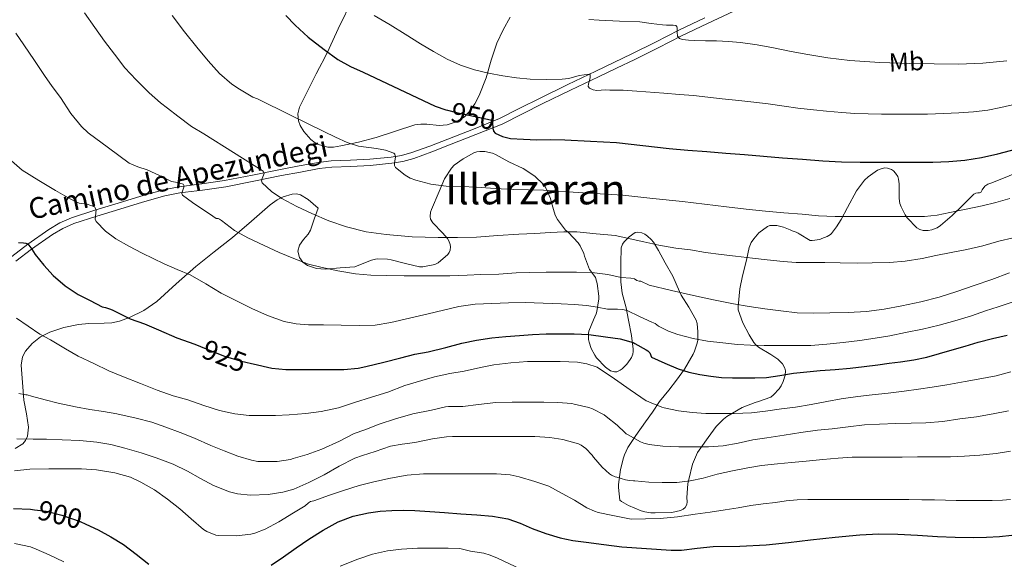
# Model space of a CAD drawing. Extents: x 580132 to 587001, y 738357 to 743068.
# Drawn here: x 580667 to 581045, y 738865 to 739072 of the extents above; entities that cross this region are included whole.
import ezdxf
from ezdxf.enums import TextEntityAlignment as Align

# ---------------------------------------------------------------- set-up
doc = ezdxf.new("R2010")
doc.units = 0
doc.header["$MEASUREMENT"] = 0
doc.linetypes.add('DGN Style 3', pattern=[108.25521, 77.32515, -30.93006])
doc.linetypes.add('DGN Style 5', pattern=[54.127605, 23.197545, -30.93006])
for name, color, linetype in [('Nivel 21', 7, 'Continuous'), ('Nivel 22', 7, 'Continuous'), ('Nivel 35', 7, 'Continuous'), ('Nivel 37', 7, 'Continuous'), ('Nivel 4', 7, 'Continuous'), ('Nivel 41', 7, 'Continuous'), ('Nivel 44', 7, 'Continuous'), ('Nivel 45', 7, 'Continuous'), ('Nivel 5', 7, 'Continuous'), ('Nivel 57', 7, 'Continuous')]:
    doc.layers.add(name, color=color, linetype=linetype)
doc.styles.add('Style-ariali', font='ariali.shx', dxfattribs={"bigfont": 'arialibig.shx'})
doc.styles.add('Style-arialn', font='arialn.shx', dxfattribs={"bigfont": 'arialnbig.shx'})
doc.styles.add('Style-times', font='times.shx', dxfattribs={"bigfont": 'timesbig.shx'})

msp = doc.modelspace()

# ---------------------------------------------------------------- linework, layer by layer
at = {"layer": 'Nivel 21', "color": 7, "linetype": 'Continuous', "lineweight": 0}
for points in [[(580801.866, 739016.113, 944.324), (580810.118, 739016.946, 944.943), (580814.34, 739017.65, 945.248), (580818.517, 739018.776, 945.684), (580825.483, 739021.316, 946.676), (580832.222, 739023.968, 947.668), (580852.399, 739032.014, 950.5), (580860.298, 739035.906, 951.801), (580868.056, 739039.826, 952.948), (580878.695, 739044.989, 954.092), (580889.34, 739050.153, 955.236), (580896.3, 739053.481, 955.996), (580903.277, 739056.817, 956.756), (580912.315, 739061.317, 958.188), (580921.268, 739065.844, 959.844), (580931.26, 739070.62, 961.423), (580941.311, 739075.37, 962.868)], [(580665.909, 738979.324, 923.969), (580671.947, 738983.915, 925.028), (580679.887, 738989.567, 927.163), (580683.867, 738991.92, 928.231), (580688.128, 738993.762, 929.044), (580696.905, 738996.609, 930.199), (580705.838, 738999.331, 931.348), (580714.483, 739001.982, 932.471), (580723.091, 739004.411, 933.62), (580728.744, 739005.54, 934.517), (580737.499, 739006.63, 936.139), (580746.394, 739007.916, 937.764), (580757.125, 739010.064, 939.535), (580767.808, 739012.199, 941.124), (580775.06, 739013.592, 941.41), (580782.293, 739014.9, 941.588), (580787.057, 739015.461, 942.214), (580794.385, 739015.732, 943.346), (580801.866, 739016.113, 944.324)]]:
    msp.add_polyline3d(points, dxfattribs=at)
at = {"layer": 'Nivel 21', "color": 7, "linetype": 'DGN Style 3', "lineweight": 0}
for points in [[(580801.685, 739018.492, 944.324), (580809.802, 739019.312, 944.943), (580813.832, 739019.984, 945.248), (580817.797, 739021.052, 945.684), (580824.637, 739023.547, 946.676), (580841.421, 739030.037, 949.083), (580851.413, 739034.188, 950.5), (580859.233, 739038.04, 951.801), (580866.997, 739041.964, 952.948), (580877.654, 739047.135, 954.092), (580888.311, 739052.305, 955.236), (580895.271, 739055.633, 955.996), (580902.231, 739058.961, 956.756), (580911.245, 739063.449, 958.188), (580920.215, 739067.985, 959.844), (580930.236, 739072.775, 961.423)], [(580664.401, 738981.174, 923.969), (580670.533, 738985.836, 925.028), (580678.586, 738991.569, 927.163), (580682.783, 738994.05, 928.231), (580687.285, 738995.996, 929.044), (580696.189, 738998.885, 930.199), (580705.141, 739001.612, 931.348), (580713.809, 739004.27, 932.471), (580722.533, 739006.732, 933.62), (580728.363, 739007.896, 934.517), (580737.181, 739008.994, 936.139), (580745.989, 739010.268, 937.764), (580756.657, 739012.403, 939.535), (580767.349, 739014.54, 941.124), (580774.623, 739015.937, 941.41), (580781.941, 739017.26, 941.588), (580786.873, 739017.841, 942.214), (580794.28, 739018.115, 943.346), (580801.685, 739018.492, 944.324)]]:
    msp.add_polyline3d(points, dxfattribs=at)
at = {"layer": 'Nivel 22', "color": 30, "linetype": 'DGN Style 5', "lineweight": 30, "flags": 128}
for points, elevation in [([(580831.5, 739037.322), (580834.963, 739036.421), (580841.47, 739035.014), (580847.971, 739033.557), (580848.74, 739032.669), (580848.918, 739030.348), (580849.066, 739029.535)], 950), ([(580736.768, 738946.56), (580740.419, 738945.093), (580745.955, 738942.949), (580751.987, 738941.093), (580756.333, 738940.073)], 925), ([(580672.991, 738883.939), (580677.582, 738883.377), (580683.539, 738881.925), (580690.612, 738879.39), (580692.798, 738878.374)], 900)]:
    msp.add_lwpolyline(points, dxfattribs=dict(at, elevation=elevation))
at = {"layer": 'Nivel 35', "color": 92, "linetype": 'DGN Style 3', "lineweight": 0}
for points in [[(580855.573, 739072.988, 960.852), (580852.788, 739068.124, 959.558), (580850.389, 739063.068, 958.388), (580848.276, 739056.47, 957.659), (580846.325, 739049.756, 956.98), (580843.623, 739043.017, 956.151), (580841.896, 739039.788, 955.688), (580839.733, 739036.636, 955.124), (580837.966, 739034.787, 954.692), (580834.861, 739032.815, 954.016), (580831.381, 739031.644, 953.332), (580828.271, 739031.404, 952.708), (580823.558, 739031.893, 951.736), (580821.224, 739031.984, 951.308), (580818.933, 739031.644, 950.964), (580811.531, 739029.277, 950.205), (580804.085, 739026.876, 949.588), (580797.34, 739025.089, 948.993), (580790.581, 739023.58, 948.404), (580787.719, 739023.162, 948.179), (580785.56, 739023.168, 948.049), (580782.317, 739023.971, 947.947), (580780.702, 739024.836, 947.947), (580779.093, 739026.076, 947.988), (580776.339, 739029.076, 948.287), (580774.928, 739031.424, 948.674), (580774.279, 739033.206, 949.006), (580774.024, 739035.86, 949.504), (580774.709, 739038.428, 949.908), (580777.918, 739044.903, 950.382), (580781.141, 739051.292, 950.964), (580782.384, 739053.76, 951.722), (580784.249, 739057.347, 953.511), (580786.101, 739061.02, 954.932), (580789.52, 739068.555, 956.135), (580796.732, 739083.459, 959.17)], [(580705.621, 738956.348, 927.236), (580709.488, 738957.713, 927.777), (580714.957, 738960.428, 928.695), (580719.925, 738963.932, 929.7), (580727.433, 738970.687, 931.407), (580734.933, 738977.34, 933.252), (580741.97, 738982.931, 935.226), (580749.013, 738988.508, 937.252), (580756.26, 738994.734, 939.183), (580763.509, 739001.052, 941.028), (580766.148, 739002.916, 941.594), (580768.398, 739004.087, 941.981), (580771.876, 739005.11, 942.452), (580773.534, 739005.153, 942.617), (580775.061, 739004.796, 942.724), (580778.077, 739003.087, 942.526), (580781.801, 738999.693, 941.589), (580780.351, 738995.501, 940.508), (580778.901, 738991.308, 939.428), (580778.057, 738989.768, 939.105), (580776.236, 738987.693, 938.886), (580774.645, 738985.548, 938.756), (580774.116, 738983.168, 938.613), (580774.693, 738980.716, 938.532), (580775.975, 738978.925, 938.609), (580777.781, 738977.66, 938.676), (580781.171, 738976.561, 938.569), (580784.597, 738976.348, 938.468), (580790.286, 738976.791, 938.364), (580795.975, 738977.233, 938.26), (580796.855, 738977.553, 938.26), (580802.311, 738979.745, 938.26), (580803.911, 738980.161, 938.26), (580804.615, 738980.241, 938.26), (580808.423, 738980.113, 938.26), (580809.831, 738979.873, 938.26), (580815.303, 738978.529, 938.26), (580820.695, 738977.249, 938.26), (580822.055, 738977.249, 938.26), (580826.599, 738978.049, 938.372), (580827.831, 738978.753, 938.58), (580831.655, 738981.905, 939.604), (580832.167, 738982.689, 939.796), (580832.487, 738983.537, 940.004), (580832.615, 738984.881, 940.292), (580832.503, 738985.793, 940.484), (580831.991, 738987.185, 940.772), (580831.415, 738988.097, 940.964), (580829.559, 738990.273, 941.348), (580825.783, 738994.081, 942.18), (580824.967, 738995.521, 942.484), (580824.791, 738996.561, 942.692), (580824.983, 738998.145, 942.996), (580825.335, 738999.249, 943.204), (580828.295, 739006.145, 944.116), (580830.327, 739010.929, 945.076), (580832.983, 739015.121, 945.94), (580834.007, 739016.161, 946.196), (580837.447, 739018.657, 946.916), (580841.543, 739020.913, 947.412), (580842.695, 739021.297, 947.476), (580843.895, 739021.473, 947.476), (580845.815, 739021.457, 947.46), (580848.791, 739020.849, 947.444), (580849.879, 739020.305, 947.428), (580855.031, 739017.537, 947.252), (580860.503, 739014.977, 947.028), (580864.999, 739012.033, 946.788), (580868.343, 739008.849, 946.324), (580869.047, 739007.793, 946.148), (580871.015, 739003.361, 945.46), (580871.239, 739002.257, 945.284), (580872.791, 738997.073, 944.564), (580873.719, 738995.409, 944.34), (580876.743, 738991.329, 943.428), (580877.847, 738990.401, 943.06), (580881.607, 738986.449, 941.684), (580882.375, 738985.297, 941.524), (580883.783, 738982.257, 940.788), (580884.071, 738981.345, 940.516), (580885.959, 738976.129, 938.484), (580886.487, 738975.585, 938.276), (580888.199, 738973.089, 937.108), (580888.663, 738971.729, 936.388), (580888.855, 738970.753, 935.908), (580889.495, 738965.905, 933.076), (580889.495, 738964.865, 932.564), (580888.775, 738960.001, 929.476), (580888.487, 738959.105, 928.932), (580887.415, 738956.833, 927.556), (580885.639, 738952.513, 924.756), (580885.543, 738951.601, 924.228), (580885.607, 738949.297, 922.948), (580885.767, 738948.337, 922.436), (580886.599, 738945.889, 921.172), (580887.959, 738943.281, 920.308), (580888.663, 738942.289, 920.148), (580892.135, 738938.625, 920.324), (580894.039, 738937.249, 920.484), (580895.495, 738936.865, 920.692), (580896.423, 738936.945, 920.948)], [(580947.223, 738984.561, 944.18), (580948.007, 738986.561, 944.836), (580948.951, 738988.001, 945.268), (580950.951, 738990.225, 945.668), (580954.199, 738992.721, 945.652), (580955.175, 738993.041, 945.636), (580956.695, 738993.121, 945.572), (580957.783, 738993.041, 945.524), (580960.423, 738992.449, 945.284), (580962.983, 738991.457, 945.076), (580963.687, 738991.073, 945.06), (580965.239, 738990.561, 945.06), (580965.959, 738990.177, 945.06), (580966.375, 738989.841, 945.06), (580970.599, 738987.345, 945.012), (580971.351, 738987.297, 945.012), (580974.343, 738987.633, 945.012), (580975.031, 738988.017, 945.012), (580977.095, 738988.833, 945.012), (580978.359, 738989.633, 945.076), (580978.759, 738990.017, 945.172), (580980.711, 738992.497, 945.7), (580982.439, 738995.393, 946.148), (580984.887, 738999.953, 946.772), (580988.423, 739006.305, 947.588), (580991.415, 739010.433, 948.404), (580992.807, 739011.793, 948.788), (580996.439, 739014.273, 949.668), (580998.167, 739014.961, 949.892), (580999.271, 739015.153, 949.972), (581000.295, 739015.105, 949.972), (581001.751, 739014.593, 949.908), (581002.615, 739013.985, 949.86), (581003.367, 739013.185, 949.78), (581004.199, 739011.825, 949.62), (581004.519, 739010.801, 949.492), (581004.679, 739009.057, 949.284), (581004.711, 739003.393, 948.676), (581005.031, 739001.457, 948.452), (581005.479, 739000.161, 948.308), (581007.047, 738997.089, 947.924), (581007.799, 738996.001, 947.78), (581011.543, 738992.129, 947.236), (581012.679, 738991.521, 947.14), (581013.879, 738991.169, 947.076), (581015.863, 738991.137, 947.06), (581017.239, 738991.393, 947.06), (581019.287, 738992.209, 947.06), (581020.599, 738993.057, 947.06), (581025.111, 738996.833, 947.06), (581029.207, 739000.801, 947.06), (581033.319, 739005.089, 947.06), (581034.151, 739005.521, 947.06), (581034.951, 739005.633, 947.06), (581035.543, 739005.633, 947.06), (581036.071, 739005.729, 947.06), (581036.519, 739006.737, 947.06), (581037.607, 739008.161, 947.06), (581038.775, 739008.881, 947.06), (581039.863, 739009.329, 947.06), (581044.695, 739011.185, 947.06), (581051.335, 739013.921, 947.428)], [(580896.423, 738936.945, 920.948), (580897.687, 738937.505, 921.412), (580898.471, 738938.097, 921.732), (580900.215, 738939.809, 922.532), (580901.559, 738941.569, 923.252), (580902.007, 738942.369, 923.524), (580902.519, 738943.697, 924.164), (580902.663, 738944.641, 924.644), (580902.679, 738945.569, 925.108), (580902.039, 738950.897, 927.412), (580900.887, 738956.689, 929.876), (580900.039, 738961.473, 932.436), (580898.471, 738967.137, 934.98), (580897.991, 738971.441, 936.132), (580898.007, 738978.545, 937.3), (580898.103, 738984.545, 938.26), (580898.647, 738985.889, 938.548), (580899.255, 738986.737, 938.74), (580901.207, 738988.753, 938.852), (580903.415, 738990.337, 938.564), (580904.407, 738990.513, 938.388), (580906.055, 738990.225, 938.148), (580907.159, 738989.713, 938.02), (580908.183, 738989.009, 937.924), (580909.607, 738987.665, 937.78), (580910.471, 738986.609, 937.684), (580912.407, 738983.521, 937.348), (580915.031, 738978.705, 936.708), (580917.911, 738973.553, 936.084), (580920.519, 738967.665, 935.572), (580921.143, 738966.289, 935.492), (580924.039, 738961.665, 935.22), (580926.855, 738956.721, 934.292), (580927.223, 738955.425, 933.988), (580927.559, 738952.241, 933.236), (580927.463, 738949.089, 932.5), (580927.271, 738947.841, 932.196), (580926.279, 738944.865, 931.428), (580925.671, 738943.617, 931.06), (580922.391, 738937.905, 929.108), (580919.351, 738933.665, 927.636), (580916.327, 738929.857, 926.068), (580912.823, 738925.505, 924.324), (580910.103, 738921.441, 922.724), (580907.383, 738917.665, 920.868), (580903.671, 738912.513, 918.34), (580900.599, 738907.873, 916.196), (580899.335, 738905.057, 914.948), (580898.999, 738903.873, 914.452), (580897.831, 738899.409, 912.292), (580897.031, 738893.665, 910.484), (580897.015, 738892.433, 910.1), (580897.527, 738887.585, 908.388), (580898.199, 738887.073, 908.388), (580900.887, 738885.569, 908.372), (580905.767, 738883.505, 908.388), (580907.159, 738883.121, 908.388), (580909.463, 738882.785, 908.388), (580911.175, 738882.769, 908.388), (580917.591, 738882.897, 908.42), (580920.839, 738883.617, 908.692), (580921.847, 738884.145, 908.916), (580922.631, 738884.801, 909.268), (580923.287, 738886.017, 909.828), (580923.383, 738886.993, 910.148), (580923.335, 738888.609, 910.58), (580923.703, 738893.905, 911.796), (580924.071, 738895.521, 912.148), (580925.511, 738901.425, 914.036), (580927.415, 738905.953, 915.572), (580928.599, 738907.681, 916.212), (580931.511, 738911.681, 917.348), (580934.567, 738915.889, 918.804), (580937.351, 738918.721, 919.892), (580938.631, 738919.697, 920.324), (580944.471, 738923.137, 921.828), (580949.495, 738925.153, 923.188), (580950.823, 738925.489, 923.604), (580955.543, 738927.217, 925.156), (580956.567, 738928.017, 925.476), (580958.727, 738930.385, 926.548), (580959.447, 738931.457, 926.996), (580960.295, 738933.201, 927.652), (580961.063, 738935.553, 928.516), (580961.111, 738937.217, 929.172), (580960.855, 738938.321, 929.588), (580959.959, 738939.905, 930.164), (580959.111, 738940.865, 930.452), (580958.135, 738941.729, 930.804), (580955.463, 738943.553, 931.876), (580950.743, 738946.369, 933.62), (580949.783, 738947.233, 934.004), (580948.999, 738948.177, 934.324), (580947.191, 738951.041, 935.268), (580944.807, 738955.681, 936.772), (580942.999, 738960.737, 938.452), (580942.951, 738961.953, 938.82), (580943.559, 738968.769, 940.388), (580944.631, 738973.761, 941.54), (580946.231, 738979.777, 942.916), (580947.223, 738984.561, 944.18)], [(580665.644, 738907.418, 913.351), (580668.591, 738909.287, 913.894), (580669.649, 738910.576, 914.198), (580670.357, 738912.156, 914.532), (580670.764, 738915.587, 915.242), (580669.94, 738920.785, 916.369), (580668.981, 738925.98, 917.54), (580668.406, 738932.736, 919.147), (580667.989, 738939.484, 920.836), (580668.486, 738942.678, 921.865), (580669.574, 738944.869, 922.786), (580672.101, 738947.8, 924.176), (580675.381, 738950.268, 925.284), (580678.92, 738952.131, 925.99), (580684.344, 738953.93, 926.624), (580689.941, 738955.1, 926.98), (580693.859, 738955.49, 927.045), (580699.803, 738955.541, 926.943), (580702.742, 738955.752, 926.995), (580705.621, 738956.348, 927.236)]]:
    msp.add_polyline3d(points, dxfattribs=at)
at = {"layer": 'Nivel 4', "color": 30, "linetype": 'Continuous', "lineweight": 30, "flags": 128}
for points, elevation in [([(580769.459, 739073.621), (580773.091, 739069.989), (580778.051, 739065.397), (580784.179, 739060.597), (580789.395, 739056.805), (580794.307, 739054.085), (580799.059, 739051.973)], 950), ([(580799.059, 739051.973), (580812.915, 739045.437), (580826.771, 739038.901), (580830.809, 739037.502), (580831.5, 739037.322)], 950), ([(580849.066, 739029.535), (580849.118, 739029.248), (580849.731, 739028.501), (580852.591, 739027.177), (580855.603, 739026.501), (580860.665, 739026.155), (580865.731, 739025.973), (580871.085, 739026.032), (580876.435, 739025.973), (580886.377, 739025.453), (580896.318, 739024.933), (580906.398, 739023.749), (580916.478, 739022.565), (580923.704, 739021.95), (580930.942, 739021.461), (580938.198, 739020.859), (580945.454, 739020.261), (580952.718, 739019.676), (580959.982, 739019.093), (580967.693, 739018.483), (580975.406, 739017.893), (580982.594, 739017.508), (580989.79, 739017.381), (580997.038, 739017.368), (581004.286, 739017.365), (581010.966, 739017.368), (581017.646, 739017.381), (581023.811, 739017.619), (581029.966, 739018.197), (581036.297, 739019.167), (581042.558, 739020.549), (581062.491, 739025.859)], 950), ([(580666.947, 738986.501), (580668.775, 738986.382), (580669.683, 738986.332), (580670.467, 738985.957), (580671.963, 738984.002), (580673.283, 738981.957), (580676.644, 738977.83), (580680.243, 738973.861), (580684.796, 738969.877), (580689.843, 738966.629), (580694.435, 738964.213), (580699.027, 738961.797), (580700.259, 738961.589), (580702.147, 738960.981), (580703.075, 738960.517), (580709.699, 738957.269), (580715.267, 738955.253), (580720.643, 738952.981), (580727.619, 738949.893), (580734.563, 738947.445), (580736.768, 738946.56)], 925), ([(580756.333, 738940.073), (580756.963, 738939.925), (580764.035, 738938.357), (580769.507, 738937.781), (580775.747, 738937.733), (580781.235, 738937.733), (580786.515, 738937.733), (580791.747, 738937.749), (580797.251, 738938.277), (580800.195, 738938.949), (580806.995, 738940.629), (580813.539, 738942.277), (580818.915, 738943.621), (580824.099, 738944.629), (580830.835, 738946.213), (580836.963, 738947.909), (580842.643, 738949.061), (580848.483, 738949.941), (580853.811, 738950.389), (580859.123, 738950.789), (580864.131, 738951.205), (580869.379, 738951.445), (580874.403, 738951.477), (580880.083, 738951.461), (580885.715, 738951.189), (580892.115, 738950.357), (580897.715, 738949.509), (580902.659, 738948.133), (580903.315, 738947.765), (580907.715, 738945.349), (580908.259, 738944.949), (580908.643, 738944.565), (580909.075, 738944.229), (580909.758, 738942.501), (580914.854, 738940.261), (580919.95, 738938.021), (580924.057, 738936.74), (580928.318, 738935.925), (580932.464, 738935.185), (580936.638, 738934.725), (580940.798, 738934.587), (580944.958, 738934.549), (580949.374, 738934.531), (580953.79, 738934.677), (580959.006, 738935.472), (580964.206, 738936.373), (580969.307, 738936.921), (580974.414, 738937.413), (580980.184, 738937.835), (580985.95, 738938.309), (580991.266, 738938.927), (580996.574, 738939.605), (581000.888, 738940.177), (581005.198, 738940.773), (581010.326, 738941.532), (581015.406, 738942.565), (581020.253, 738943.88), (581025.07, 738945.285), (581030.042, 738946.779), (581035.022, 738948.245), (581040.592, 738949.636), (581046.174, 738950.981)], 925), ([(580665.027, 738884.376), (580671.539, 738884.117), (580672.991, 738883.939)], 900), ([(580763.854, 738862.618), (580768.547, 738865.893), (580773.387, 738869.277), (580778.227, 738872.661), (580783.716, 738876.165), (580789.507, 738879.269), (580795.231, 738881.495), (580801.203, 738882.821), (580805.628, 738883.393), (580810.067, 738883.669), (580814.501, 738883.764), (580818.931, 738883.653), (580824.643, 738883.253), (580830.355, 738882.853), (580836.563, 738882.421), (580842.771, 738881.989), (580848.712, 738881.526), (580854.595, 738880.517), (580859.323, 738878.756), (580863.955, 738876.773), (580869.245, 738874.796), (580874.643, 738873.141), (580879.61, 738872.194), (580884.611, 738871.493), (580891.465, 738870.597), (580898.318, 738869.701), (580907.798, 738869.061), (580917.278, 738868.421), (580921.293, 738868.453), (580927.309, 738869.18), (580933.326, 738869.845), (580943.554, 738870.032), (580953.774, 738870.469), (580962.232, 738871.406), (580970.686, 738872.373), (580980.184, 738873.376), (580989.694, 738874.309), (580996.963, 738874.687), (581004.238, 738874.597), (581011.82, 738874.15), (581019.406, 738873.685), (581026.278, 738873.442), (581033.15, 738873.317), (581038.175, 738873.398), (581043.198, 738873.701), (581047.937, 738874.202)], 900), ([(580692.798, 738878.374), (580697.411, 738876.229), (580702.356, 738873.556), (580707.123, 738870.613), (580712.047, 738866.887), (580716.947, 738863.109)], 900)]:
    msp.add_lwpolyline(points, dxfattribs=dict(at, elevation=elevation))
at = {"layer": 'Nivel 5', "color": 30, "linetype": 'Continuous', "lineweight": 0, "flags": 128}
for points, elevation in [([(580692.259, 739074.677), (580696.211, 739068.997), (580699.923, 739063.829), (580703.795, 739058.837), (580707.699, 739053.637), (580712.051, 739048.917), (580717.043, 739044.021), (580721.331, 739040.085), (580724.099, 739038.149), (580728.035, 739035.061), (580733.299, 739031.093), (580737.971, 739028.277), (580749.371, 739021.093), (580760.771, 739013.909), (580761.092, 739013.027), (580760.355, 739011.123), (580760.104, 739010.19), (580760.339, 739009.445), (580763.9, 739006.132), (580767.939, 739003.397), (580773.613, 739000.371), (580779.395, 738997.605), (580785.976, 738994.841), (580792.723, 738992.485), (580800.248, 738990.634), (580807.891, 738989.541), (580817.871, 738988.769), (580827.859, 738988.437), (580835.245, 738988.415), (580842.627, 738988.629), (580850.739, 738989.165), (580858.851, 738989.701), (580864.93, 738990.039), (580871.011, 738990.357), (580876.079, 738990.673), (580881.139, 738990.613), (580888.505, 738989.893), (580895.87, 738989.173), (580896.446, 738989.045), (580901.566, 738987.909), (580906.75, 738986.725), (580912.51, 738985.541), (580919.054, 738984.421), (580924.734, 738983.733), (580930.382, 738982.741), (580936.478, 738981.925), (580941.934, 738981.349), (580948.462, 738980.517), (580954.078, 738979.861), (580960.206, 738979.269), (580965.262, 738978.885), (580970.478, 738978.837), (580976.238, 738978.837), (580982.158, 738978.725), (580988.638, 738978.661), (580994.414, 738978.677), (581001.038, 738978.869), (581007.086, 738979.381), (581013.502, 738980.373), (581018.846, 738981.493), (581024.654, 738982.661), (581030.718, 738983.861), (581036.878, 738985.285), (581043.022, 738987.045), (581048.462, 738988.293)], 940), ([(580725.859, 739073.605), (580730.595, 739067.349), (580735.363, 739061.525), (580739.635, 739056.213)], 945), ([(580803.358, 739073.703), (580809.459, 739070.053), (580815.291, 739066.455), (580821.123, 739062.853), (580826.165, 739059.832), (580831.283, 739056.917), (580836.401, 739054.564), (580841.779, 739052.837), (580847.207, 739051.535), (580852.691, 739050.533), (580857.924, 739049.797), (580863.171, 739049.253), (580869.293, 739049.073), (580875.427, 739049.189), (580878.044, 739049.538), (580881.929, 739050.611), (580885.763, 739051.109), (580886.197, 739050.88), (580886.198, 739049.786), (580885.554, 739047.451), (580885.496, 739046.428), (580885.955, 739045.781), (580887.333, 739045.178), (580888.771, 739044.933), (580890.457, 739045.005), (580892.142, 739045.077), (580893.806, 739045.061), (580898.878, 739044.949), (580904.078, 739044.661), (580914.51, 739043.829), (580920.43, 739043.397), (580925.79, 739042.997), (580931.358, 739042.325), (580936.846, 739041.733), (580943.166, 739040.981), (580948.99, 739040.453), (580954.478, 739039.717), (580960.606, 739038.917), (580965.806, 739038.149), (580971.838, 739037.493), (580976.862, 739036.981), (580982.766, 739036.485), (580987.79, 739036.101), (580992.83, 739035.877), (580997.966, 739035.797), (581003.982, 739035.749), (581010.366, 739035.749), (581015.63, 739035.765), (581021.758, 739035.989), (581027.582, 739036.245), (581033.31, 739036.645), (581038.702, 739037.349), (581043.694, 739038.405), (581049.87, 739039.797)], 955), ([(580885.65, 739072.129), (580889.715, 739071.909), (580897.505, 739071.541), (580905.294, 739071.173), (580909.63, 739070.637), (580913.966, 739070.101), (580915.492, 739069.988), (580917.022, 739069.925), (580918.07, 739069.921), (580919.118, 739069.845), (580919.469, 739069.458), (580919.566, 739068.853), (580919.598, 739067.317), (580919.758, 739065.749)], 960), ([(580665.875, 739066.869), (580668.963, 739062.453), (580673.075, 739056.341), (580676.867, 739050.693), (580679.811, 739046.453), (580682.995, 739042.133), (580687.027, 739036.101), (580691.011, 739031.093), (580693.571, 739028.613), (580701.443, 739022.813), (580709.315, 739017.013), (580712.669, 739015.515), (580716.227, 739014.389), (580720.949, 739012.208), (580725.651, 739009.989), (580727.88, 739009.505), (580730.099, 739008.949), (580730.444, 739008.112), (580729.776, 739006.207), (580729.576, 739005.309), (580729.875, 739004.661), (580733.716, 739001.921), (580737.603, 738999.237), (580740.155, 738997.517), (580742.707, 738995.797), (580743.443, 738995.733), (580744.019, 738995.445), (580744.739, 738994.917), (580749.811, 738991.109), (580754.867, 738988.309), (580761.203, 738985.349), (580766.931, 738982.645), (580772.531, 738980.357), (580778.131, 738978.245), (580782.851, 738977.125)], 935), ([(580919.758, 739065.749), (580920.493, 739064.888), (580921.598, 739064.485), (580923.915, 739064.176), (580926.238, 739064.037), (580930.446, 739063.978), (580934.654, 739063.893), (580939.275, 739063.709), (580943.886, 739063.317), (580950.208, 739062.35), (580956.494, 739061.205), (580962.708, 739059.983), (580968.926, 739058.773), (580977.338, 739057.438), (580985.806, 739056.437), (580997.315, 739055.64), (581008.83, 739055.285), (581027.47, 739054.981), (581036.789, 739055.305), (581046.094, 739056.277)], 960), ([(580739.635, 739056.213), (580744.019, 739051.413), (580748.787, 739047.301), (580751.667, 739045.429), (580756.739, 739042.373), (580758.531, 739041.637), (580771.251, 739035.381), (580783.971, 739029.125), (580788.48, 739026.979), (580793.011, 739024.885), (580797.365, 739023.563), (580804.271, 739022.671), (580807.666, 739022.03), (580810.883, 739020.837), (580811.327, 739020.412), (580811.468, 739019.261), (580811.101, 739017.125), (580811.104, 739016.142), (580811.507, 739015.381), (580815.172, 739012.43), (580817.193, 739011.251), (580819.379, 739010.405), (580825.125, 739008.946), (580830.931, 739008.165), (580836.797, 739007.982), (580842.659, 739007.765), (580849.706, 739007.279), (580856.755, 739006.837), (580862.508, 739006.731), (580868.259, 739006.581), (580883.521, 739005.637), (580898.782, 739004.693), (580910.214, 739003.453), (580921.646, 739002.213), (580930.072, 739001.211), (580938.494, 739000.181), (580945.979, 738999.35), (580953.47, 738998.581), (580960.507, 738997.938), (580967.55, 738997.349), (580973.833, 738996.797), (580980.126, 738996.485), (580985.366, 738996.469), (580990.606, 738996.469), (580996.542, 738996.469), (581002.478, 738996.469), (581008.454, 738996.476), (581014.43, 738996.549), (581019.338, 738997.083), (581024.206, 738998.037), (581030.379, 738999.28), (581036.526, 739000.629), (581041.858, 739001.948), (581047.15, 739003.429)], 945), ([(581048.126, 738963.621), (581042.766, 738961.845), (581037.886, 738960.341), (581032.526, 738958.389), (581026.046, 738956.453), (581020.03, 738954.853), (581013.646, 738953.285), (581007.166, 738952.005), (581001.214, 738950.741), (580995.534, 738949.765), (580989.678, 738948.917), (580983.23, 738948.165), (580977.006, 738947.493), (580970.878, 738947.013), (580964.67, 738946.933), (580959.342, 738946.933), (580952.91, 738946.965), (580947.758, 738947.077), (580942.718, 738947.317), (580937.054, 738947.957), (580931.182, 738948.629), (580925.726, 738949.733), (580919.87, 738951.189), (580916.222, 738952.517), (580912.462, 738954.469), (580911.15, 738955.381), (580910.526, 738955.701), (580909.87, 738955.909), (580905.129, 738958.149), (580900.387, 738960.389), (580898.594, 738960.874), (580896.687, 738960.919), (580892.835, 738960.933), (580888.919, 738961.741), (580884.979, 738962.405), (580880.038, 738962.752), (580875.091, 738962.997), (580868.179, 738963.27), (580861.267, 738963.461), (580854.899, 738963.408), (580848.531, 738963.157), (580842.122, 738962.853), (580835.795, 738961.957), (580829.938, 738960.567), (580824.083, 738959.173), (580816.893, 738957.467), (580809.699, 738955.765), (580803.69, 738954.835), (580797.603, 738954.629), (580790.739, 738954.787), (580783.875, 738954.965), (580781.027, 738954.973), (580778.179, 738954.981), (580773.465, 738955.29), (580768.803, 738956.245), (580762.473, 738958.502), (580756.387, 738961.253), (580750.487, 738964.139), (580744.659, 738967.141), (580738.712, 738970.67), (580732.723, 738974.117), (580727.741, 738976.225), (580722.739, 738978.293), (580718.513, 738980.357), (580714.307, 738982.469), (580709.266, 738985.129), (580704.275, 738987.909), (580700.251, 738990.94), (580696.755, 738994.565), (580696.361, 738995.505), (580696.401, 738996.669), (580696.652, 738999.051), (580696.035, 739000.181), (580693.223, 739001.185), (580690.227, 739001.684), (580688.371, 739002.357), (580684.687, 739004.39), (580681.043, 739006.501), (580674.699, 739010.373), (580668.355, 739014.245), (580664.211, 739017.845)], 930), ([(580782.851, 738977.125), (580789.459, 738975.653), (580796.179, 738974.549), (580802.067, 738974.005), (580808.051, 738973.813), (580814.835, 738973.749), (580820.211, 738973.749), (580826.147, 738973.749), (580832.307, 738973.781), (580839.027, 738974.037), (580844.259, 738974.277), (580851.107, 738974.373), (580857.859, 738974.917), (580863.011, 738975.077), (580869.379, 738975.093), (580874.947, 738975.157), (580880.915, 738975.141), (580886.835, 738975.077), (580892.915, 738974.213), (580898.147, 738973.109), (580901.843, 738972.821), (580903.251, 738972.533), (580904.099, 738971.973), (580904.947, 738971.733), (580905.635, 738971.637), (580908.83, 738970.149), (580917.342, 738968.141), (580925.854, 738966.133), (580933.504, 738964.472), (580941.198, 738963.013), (580947.174, 738962.022), (580953.166, 738961.125), (580959.376, 738960.241), (580965.614, 738959.573), (580971.845, 738959.377), (580978.078, 738959.477), (580985.112, 738959.638), (580992.142, 738960.069), (580998.984, 738960.996), (581005.774, 738962.277), (581012.991, 738963.76), (581020.126, 738965.573), (581026.848, 738967.708), (581033.518, 738969.989), (581040.335, 738972.387), (581047.102, 738974.917)], 935), ([(580666.131, 738957.477), (580670.635, 738954.389), (580675.139, 738951.301), (580679.219, 738949.125), (580684.931, 738945.749), (580689.795, 738942.933), (580695.779, 738940.037), (580701.603, 738937.317), (580707.187, 738934.981), (580713.715, 738932.437), (580720.147, 738929.829), (580726.243, 738927.653), (580731.843, 738926.197), (580737.939, 738923.909), (580743.987, 738922.053), (580749.907, 738920.805), (580755.427, 738920.181), (580760.547, 738920.181), (580765.555, 738920.181), (580770.755, 738920.325), (580777.155, 738920.853), (580782.963, 738921.637), (580789.635, 738923.093), (580795.843, 738925.077), (580802.355, 738927.125), (580808.627, 738929.045), (580815.139, 738931.605), (580821.683, 738933.605), (580826.499, 738934.997), (580832.387, 738936.213), (580837.859, 738937.157), (580844.163, 738938.533), (580849.235, 738939.525), (580855.811, 738940.293), (580862.099, 738940.869), (580868.595, 738940.885), (580874.755, 738940.869), (580881.315, 738940.581), (580884.979, 738939.909), (580888.883, 738938.645), (580895.539, 738934.181), (580901.601, 738929.981), (580907.662, 738925.781), (580908.414, 738925.541), (580908.91, 738925.269), (580913.726, 738923.317), (580914.638, 738923.093), (580920.046, 738921.973), (580925.294, 738921.333), (580930.622, 738920.885), (580936.318, 738920.837), (580941.454, 738920.853), (580948.11, 738921.141), (580953.502, 738921.829), (580959.598, 738922.645), (580964.942, 738923.381), (580970.974, 738924.293), (580976.958, 738925.461), (580982.43, 738926.581), (580988.846, 738927.413), (580994.398, 738928.021), (581000.51, 738928.725), (581006.702, 738929.461), (581012.174, 738930.277), (581017.374, 738931.013), (581023.054, 738931.957), (581029.998, 738933.205), (581035.086, 738934.037), (581041.966, 738935.381), (581047.598, 738936.853)], 920), ([(580667.011, 738928.581), (580669.731, 738928.037), (580670.259, 738928.037), (580671.939, 738927.573), (580677.075, 738926.101), (580682.115, 738924.805), (580688.787, 738923.445), (580694.243, 738922.421), (580699.523, 738921.685), (580704.691, 738920.773), (580712.003, 738919.141), (580718.003, 738917.557), (580723.459, 738915.637), (580728.867, 738913.605), (580734.451, 738911.445), (580740.675, 738908.629), (580745.843, 738906.565), (580751.043, 738904.533), (580756.307, 738902.933), (580758.723, 738902.517), (580760.339, 738902.469), (580766.083, 738902.517), (580771.219, 738903.253), (580772.291, 738903.653), (580777.699, 738905.221), (580783.251, 738907.253), (580790.083, 738910.261), (580795.715, 738913.253), (580799.715, 738914.645), (580805.251, 738916.741), (580811.555, 738918.789), (580818.211, 738920.725), (580825.283, 738922.117), (580830.675, 738923.413), (580831.875, 738923.525), (580837.379, 738923.637), (580843.411, 738924.293), (580849.987, 738925.109), (580856.259, 738925.205), (580861.827, 738925.221), (580868.483, 738925.253), (580873.779, 738925.173), (580879.171, 738924.741), (580880.067, 738924.517), (580885.731, 738923.237), (580887.123, 738922.693), (580891.603, 738920.357), (580892.307, 738919.797), (580896.531, 738916.357), (580899.646, 738913.525), (580899.998, 738913.141), (580900.75, 738912.757), (580905.518, 738910.053), (580906.766, 738909.541), (580908.862, 738909.029), (580914.03, 738908.341), (580920.238, 738908.053), (580926.11, 738908.053), (580931.566, 738908.069), (580937.262, 738908.469), (580943.006, 738909.509), (580948.654, 738910.773), (580954.014, 738911.557), (580960.638, 738912.549), (580966.958, 738913.589), (580973.454, 738914.501), (580979.006, 738915.029), (580985.23, 738915.765), (580991.438, 738916.517), (580997.23, 738916.773), (581003.406, 738917.029), (581009.294, 738917.205), (581014.942, 738917.269), (581021.454, 738917.781), (581028.014, 738918.837), (581034.382, 738919.605), (581040.782, 738920.725), (581046.734, 738921.909)], 915), ([(580666.211, 738911.221), (580672.531, 738911.093), (580677.667, 738910.997), (580683.651, 738910.789), (580690.419, 738910.501), (580696.979, 738909.941), (580702.307, 738909.013), (580707.731, 738907.589), (580713.971, 738905.749), (580719.715, 738903.941), (580726.243, 738901.397), (580731.747, 738898.741), (580736.771, 738895.957), (580741.747, 738893.285), (580747.811, 738890.821), (580750.899, 738890.069), (580755.891, 738889.573), (580762.675, 738889.829), (580768.323, 738890.677), (580772.531, 738891.909), (580778.323, 738894.453), (580784.211, 738897.397), (580789.875, 738900.677), (580795.891, 738903.813), (580798.851, 738904.837), (580803.715, 738906.261)], 910), ([(580803.715, 738906.261), (580809.603, 738908.309), (580814.035, 738909.093), (580818.995, 738909.813), (580825.683, 738911.157), (580831.075, 738911.973), (580833.379, 738912.037), (580839.507, 738912.037), (580846.259, 738912.037), (580852.403, 738912.037), (580858.435, 738912.037), (580865.011, 738912.037), (580870.707, 738911.701), (580875.715, 738910.885), (580881.731, 738909.253), (580882.707, 738908.789), (580884.483, 738907.397), (580886.915, 738904.933), (580887.491, 738904.165), (580890.755, 738900.293), (580893.603, 738897.701), (580894.339, 738897.237), (580895.811, 738896.581), (580896.419, 738896.469), (580899.795, 738895.397), (580901.347, 738895.157), (580902.766, 738895.061), (580903.358, 738895.045), (580908.67, 738894.485), (580913.854, 738894.373), (580919.486, 738894.373), (580924.606, 738895.013), (580929.55, 738896.069), (580934.942, 738897.573), (580940.766, 738898.853), (580946.654, 738900.053), (580951.934, 738900.917), (580958.014, 738901.621), (580963.454, 738902.053), (580969.118, 738902.661), (580975.486, 738903.205), (580981.374, 738903.749), (580986.654, 738904.117), (580992.702, 738904.133), (580999.182, 738904.149), (581005.934, 738904.181), (581011.822, 738904.325), (581018.51, 738904.325), (581024.382, 738904.325), (581029.758, 738904.549), (581035.614, 738904.965), (581041.998, 738905.573), (581047.454, 738906.453)], 910), ([(580665.427, 738898.901), (580671.283, 738899.493), (580678.531, 738899.653), (580685.235, 738899.653), (580691.123, 738899.637), (580696.771, 738899.301), (580703.859, 738898.165), (580709.907, 738896.405), (580713.891, 738894.597), (580719.059, 738891.557), (580724.019, 738888.053), (580728.755, 738884.293), (580733.139, 738880.501), (580737.891, 738876.405), (580739.139, 738875.653), (580742.547, 738874.213), (580743.603, 738874.085), (580750.531, 738873.941), (580755.971, 738874.533), (580757.587, 738874.949), (580761.555, 738876.533), (580766.723, 738879.365), (580772.419, 738882.773), (580776.851, 738885.493), (580778.147, 738886.597), (580778.979, 738887.109), (580780.179, 738887.429), (580786.243, 738889.509), (580791.635, 738891.381), (580797.555, 738893.317), (580803.155, 738894.709), (580809.667, 738896.069), (580816.003, 738897.269), (580822.323, 738897.765), (580827.475, 738897.765), (580833.075, 738897.765), (580839.299, 738897.765), (580844.563, 738897.765), (580850.259, 738897.749), (580855.507, 738897.317), (580858.931, 738896.581), (580865.027, 738894.853), (580870.355, 738892.949), (580875.427, 738890.229), (580880.195, 738887.589), (580884.899, 738884.645), (580887.827, 738883.365), (580889.331, 738882.933), (580894.851, 738881.797), (580901.87, 738880.357)], 905), ([(580901.87, 738880.357), (580907.43, 738880.469), (580912.99, 738880.581), (580919.757, 738881.232), (580926.494, 738882.277), (580932.257, 738883.07), (580938.014, 738883.893), (580942.926, 738884.709), (580947.838, 738885.525), (580952.546, 738886.18), (580957.262, 738886.789), (580961.446, 738887.335), (580965.646, 738887.733), (580969.67, 738887.855), (580973.694, 738887.861), (580977.774, 738887.861), (580981.854, 738887.861), (580985.574, 738887.861), (580989.294, 738887.861), (580993.27, 738887.861), (580997.246, 738887.861), (581002.822, 738887.857), (581008.398, 738887.845), (581013.374, 738887.792), (581018.35, 738887.701), (581022.47, 738887.592), (581026.59, 738887.493), (581031.494, 738887.474), (581036.398, 738887.493), (581040.414, 738887.507), (581044.43, 738887.589), (581047.443, 738887.87)], 905), ([(580665.395, 738870.949), (580671.475, 738869.653), (580673.635, 738868.805), (580678.611, 738866.629), (580684.259, 738864.021)], 895), ([(580790.291, 738862.277), (580797.043, 738864.965), (580802.755, 738866.901), (580808.419, 738868.117), (580813.811, 738868.757), (580819.923, 738869.189), (580825.171, 738869.221), (580831.667, 738869.173), (580836.211, 738869.045), (580840.307, 738868.101), (580845.347, 738867.253), (580847.859, 738866.501), (580850.627, 738865.397), (580864.211, 738858.997)], 895)]:
    msp.add_lwpolyline(points, dxfattribs=dict(at, elevation=elevation))
at = {"layer": 'Nivel 57', "color": 92, "linetype": 'DGN Style 3', "lineweight": 0}
for points in [[(580796.732, 739083.459, 959.17), (580789.52, 739068.555, 956.135), (580786.101, 739061.02, 954.932), (580784.249, 739057.347, 953.511), (580782.384, 739053.76, 951.722), (580781.141, 739051.292, 950.964), (580777.918, 739044.903, 950.382), (580774.709, 739038.428, 949.908), (580774.024, 739035.86, 949.504), (580774.279, 739033.206, 949.006), (580774.928, 739031.424, 948.674), (580776.339, 739029.076, 948.287), (580779.093, 739026.076, 947.988), (580780.702, 739024.836, 947.947), (580782.317, 739023.971, 947.947), (580785.56, 739023.168, 948.049), (580787.719, 739023.162, 948.179), (580790.581, 739023.58, 948.404), (580797.34, 739025.089, 948.993), (580804.085, 739026.876, 949.588), (580811.531, 739029.277, 950.205), (580818.933, 739031.644, 950.964), (580821.224, 739031.984, 951.308), (580823.558, 739031.893, 951.736), (580828.271, 739031.404, 952.708), (580831.381, 739031.644, 953.332), (580834.861, 739032.815, 954.016), (580837.966, 739034.787, 954.692), (580839.733, 739036.636, 955.124), (580841.896, 739039.788, 955.688), (580843.623, 739043.017, 956.151), (580846.325, 739049.756, 956.98), (580848.276, 739056.47, 957.659), (580850.389, 739063.068, 958.388), (580852.788, 739068.124, 959.558), (580855.573, 739072.988, 960.852)], [(581051.335, 739013.921, 947.428), (581044.695, 739011.185, 947.06), (581039.863, 739009.329, 947.06), (581038.775, 739008.881, 947.06), (581037.607, 739008.161, 947.06), (581036.519, 739006.737, 947.06), (581036.071, 739005.729, 947.06), (581035.543, 739005.633, 947.06), (581034.951, 739005.633, 947.06), (581034.151, 739005.521, 947.06), (581033.319, 739005.089, 947.06), (581029.207, 739000.801, 947.06), (581025.111, 738996.833, 947.06), (581020.599, 738993.057, 947.06), (581019.287, 738992.209, 947.06), (581017.239, 738991.393, 947.06), (581015.863, 738991.137, 947.06), (581013.879, 738991.169, 947.076), (581012.679, 738991.521, 947.14), (581011.543, 738992.129, 947.236), (581007.799, 738996.001, 947.78), (581007.047, 738997.089, 947.924), (581005.479, 739000.161, 948.308), (581005.031, 739001.457, 948.452), (581004.711, 739003.393, 948.676), (581004.679, 739009.057, 949.284), (581004.519, 739010.801, 949.492), (581004.199, 739011.825, 949.62), (581003.367, 739013.185, 949.78), (581002.615, 739013.985, 949.86), (581001.751, 739014.593, 949.908), (581000.295, 739015.105, 949.972), (580999.271, 739015.153, 949.972), (580998.167, 739014.961, 949.892), (580996.439, 739014.273, 949.668), (580992.807, 739011.793, 948.788), (580991.415, 739010.433, 948.404), (580988.423, 739006.305, 947.588), (580984.887, 738999.953, 946.772), (580982.439, 738995.393, 946.148), (580980.711, 738992.497, 945.7), (580978.759, 738990.017, 945.172), (580978.359, 738989.633, 945.076), (580977.095, 738988.833, 945.012), (580975.031, 738988.017, 945.012), (580974.343, 738987.633, 945.012), (580971.351, 738987.297, 945.012), (580970.599, 738987.345, 945.012), (580966.375, 738989.841, 945.06), (580965.959, 738990.177, 945.06), (580965.239, 738990.561, 945.06), (580963.687, 738991.073, 945.06), (580962.983, 738991.457, 945.076), (580960.423, 738992.449, 945.284), (580957.783, 738993.041, 945.524), (580956.695, 738993.121, 945.572), (580955.175, 738993.041, 945.636), (580954.199, 738992.721, 945.652), (580950.951, 738990.225, 945.668), (580948.951, 738988.001, 945.268), (580948.007, 738986.561, 944.836), (580947.223, 738984.561, 944.18), (580946.231, 738979.777, 942.916), (580944.631, 738973.761, 941.54), (580943.559, 738968.769, 940.388), (580942.951, 738961.953, 938.82), (580942.999, 738960.737, 938.452), (580944.807, 738955.681, 936.772), (580947.191, 738951.041, 935.268), (580948.999, 738948.177, 934.324), (580949.783, 738947.233, 934.004), (580950.743, 738946.369, 933.62), (580955.463, 738943.553, 931.876), (580958.135, 738941.729, 930.804), (580959.111, 738940.865, 930.452), (580959.959, 738939.905, 930.164), (580960.855, 738938.321, 929.588), (580961.111, 738937.217, 929.172), (580961.063, 738935.553, 928.516), (580960.295, 738933.201, 927.652), (580959.447, 738931.457, 926.996), (580958.727, 738930.385, 926.548), (580956.567, 738928.017, 925.476), (580955.543, 738927.217, 925.156), (580950.823, 738925.489, 923.604), (580949.495, 738925.153, 923.188), (580944.471, 738923.137, 921.828), (580938.631, 738919.697, 920.324), (580937.351, 738918.721, 919.892), (580934.567, 738915.889, 918.804), (580931.511, 738911.681, 917.348), (580928.599, 738907.681, 916.212), (580927.415, 738905.953, 915.572), (580925.511, 738901.425, 914.036), (580924.071, 738895.521, 912.148), (580923.703, 738893.905, 911.796), (580923.335, 738888.609, 910.58), (580923.383, 738886.993, 910.148), (580923.287, 738886.017, 909.828), (580922.631, 738884.801, 909.268), (580921.847, 738884.145, 908.916), (580920.839, 738883.617, 908.692), (580917.591, 738882.897, 908.42), (580911.175, 738882.769, 908.388), (580909.463, 738882.785, 908.388), (580907.159, 738883.121, 908.388), (580905.767, 738883.505, 908.388), (580900.887, 738885.569, 908.372), (580898.199, 738887.073, 908.388), (580897.527, 738887.585, 908.388), (580897.015, 738892.433, 910.1), (580897.031, 738893.665, 910.484), (580897.831, 738899.409, 912.292), (580898.999, 738903.873, 914.452), (580899.335, 738905.057, 914.948), (580900.599, 738907.873, 916.196), (580903.671, 738912.513, 918.34), (580907.383, 738917.665, 920.868), (580910.103, 738921.441, 922.724), (580912.823, 738925.505, 924.324), (580916.327, 738929.857, 926.068), (580919.351, 738933.665, 927.636), (580922.391, 738937.905, 929.108), (580925.671, 738943.617, 931.06), (580926.279, 738944.865, 931.428), (580927.271, 738947.841, 932.196), (580927.463, 738949.089, 932.5), (580927.559, 738952.241, 933.236), (580927.223, 738955.425, 933.988), (580926.855, 738956.721, 934.292), (580924.039, 738961.665, 935.22), (580921.143, 738966.289, 935.492), (580920.519, 738967.665, 935.572), (580917.911, 738973.553, 936.084), (580915.031, 738978.705, 936.708), (580912.407, 738983.521, 937.348), (580910.471, 738986.609, 937.684), (580909.607, 738987.665, 937.78), (580908.183, 738989.009, 937.924), (580907.159, 738989.713, 938.02), (580906.055, 738990.225, 938.148), (580904.407, 738990.513, 938.388), (580903.415, 738990.337, 938.564), (580901.207, 738988.753, 938.852), (580899.255, 738986.737, 938.74), (580898.647, 738985.889, 938.548), (580898.103, 738984.545, 938.26), (580898.007, 738978.545, 937.3), (580897.991, 738971.441, 936.132), (580898.471, 738967.137, 934.98), (580900.039, 738961.473, 932.436), (580900.887, 738956.689, 929.876), (580902.039, 738950.897, 927.412), (580902.679, 738945.569, 925.108), (580902.663, 738944.641, 924.644), (580902.519, 738943.697, 924.164), (580902.007, 738942.369, 923.524), (580901.559, 738941.569, 923.252), (580900.215, 738939.809, 922.532), (580898.471, 738938.097, 921.732), (580897.687, 738937.505, 921.412), (580896.423, 738936.945, 920.948), (580895.495, 738936.865, 920.692), (580894.039, 738937.249, 920.484), (580892.135, 738938.625, 920.324), (580888.663, 738942.289, 920.148), (580887.959, 738943.281, 920.308), (580886.599, 738945.889, 921.172), (580885.767, 738948.337, 922.436), (580885.607, 738949.297, 922.948), (580885.543, 738951.601, 924.228), (580885.639, 738952.513, 924.756), (580887.415, 738956.833, 927.556), (580888.487, 738959.105, 928.932), (580888.775, 738960.001, 929.476), (580889.495, 738964.865, 932.564), (580889.495, 738965.905, 933.076), (580888.855, 738970.753, 935.908), (580888.663, 738971.729, 936.388), (580888.199, 738973.089, 937.108), (580886.487, 738975.585, 938.276), (580885.959, 738976.129, 938.484), (580884.071, 738981.345, 940.516), (580883.783, 738982.257, 940.788), (580882.375, 738985.297, 941.524), (580881.607, 738986.449, 941.684), (580877.847, 738990.401, 943.06), (580876.743, 738991.329, 943.428), (580873.719, 738995.409, 944.34), (580872.791, 738997.073, 944.564), (580871.239, 739002.257, 945.284), (580871.015, 739003.361, 945.46), (580869.047, 739007.793, 946.148), (580868.343, 739008.849, 946.324), (580864.999, 739012.033, 946.788), (580860.503, 739014.977, 947.028), (580855.031, 739017.537, 947.252), (580849.879, 739020.305, 947.428), (580848.791, 739020.849, 947.444), (580845.815, 739021.457, 947.46), (580843.895, 739021.473, 947.476), (580842.695, 739021.297, 947.476), (580841.543, 739020.913, 947.412), (580837.447, 739018.657, 946.916), (580834.007, 739016.161, 946.196), (580832.983, 739015.121, 945.94), (580830.327, 739010.929, 945.076), (580828.295, 739006.145, 944.116), (580825.335, 738999.249, 943.204), (580824.983, 738998.145, 942.996), (580824.791, 738996.561, 942.692), (580824.967, 738995.521, 942.484), (580825.783, 738994.081, 942.18), (580829.559, 738990.273, 941.348), (580831.415, 738988.097, 940.964), (580831.991, 738987.185, 940.772), (580832.503, 738985.793, 940.484), (580832.615, 738984.881, 940.292), (580832.487, 738983.537, 940.004), (580832.167, 738982.689, 939.796), (580831.655, 738981.905, 939.604), (580827.831, 738978.753, 938.58), (580826.599, 738978.049, 938.372), (580822.055, 738977.249, 938.26), (580820.695, 738977.249, 938.26), (580815.303, 738978.529, 938.26), (580809.831, 738979.873, 938.26), (580808.423, 738980.113, 938.26), (580804.615, 738980.241, 938.26), (580803.911, 738980.161, 938.26), (580802.311, 738979.745, 938.26), (580796.855, 738977.553, 938.26), (580795.975, 738977.233, 938.26), (580790.286, 738976.791, 938.364), (580784.597, 738976.348, 938.468), (580781.171, 738976.561, 938.569), (580777.781, 738977.66, 938.676), (580775.975, 738978.925, 938.609), (580774.693, 738980.716, 938.532), (580774.116, 738983.168, 938.613), (580774.645, 738985.548, 938.756), (580776.236, 738987.693, 938.886), (580778.057, 738989.768, 939.105), (580778.901, 738991.308, 939.428), (580780.351, 738995.501, 940.508), (580781.801, 738999.693, 941.589), (580778.077, 739003.087, 942.526), (580775.061, 739004.796, 942.724), (580773.534, 739005.153, 942.617), (580771.876, 739005.11, 942.452), (580768.398, 739004.087, 941.981), (580766.148, 739002.916, 941.594), (580763.509, 739001.052, 941.028), (580756.26, 738994.734, 939.183), (580749.013, 738988.508, 937.252), (580741.97, 738982.931, 935.226), (580734.933, 738977.34, 933.252), (580727.433, 738970.687, 931.407), (580719.925, 738963.932, 929.7), (580714.957, 738960.428, 928.695), (580709.488, 738957.713, 927.777), (580705.621, 738956.348, 927.236), (580702.742, 738955.752, 926.995), (580699.803, 738955.541, 926.943), (580693.859, 738955.49, 927.045), (580689.941, 738955.1, 926.98), (580684.344, 738953.93, 926.624), (580678.92, 738952.131, 925.99), (580675.381, 738950.268, 925.284), (580672.101, 738947.8, 924.176), (580669.574, 738944.869, 922.786), (580668.486, 738942.678, 921.865), (580667.989, 738939.484, 920.836), (580668.406, 738932.736, 919.147), (580668.981, 738925.98, 917.54), (580669.94, 738920.785, 916.369), (580670.764, 738915.587, 915.242), (580670.357, 738912.156, 914.532), (580669.649, 738910.576, 914.198), (580668.591, 738909.287, 913.894), (580665.644, 738907.418, 913.351)]]:
    msp.add_polyline3d(points, dxfattribs=at)

# ---------------------------------------------------------------- texts
at = {"layer": 'Nivel 37', "color": 92, "linetype": 'Continuous', "lineweight": 0, "style": 'Style-arialn'}
msp.add_text('Mb', height=7, rotation=2.94, dxfattribs=at).set_placement((581007.564, 739055.938, 960.14), align=Align.MIDDLE_CENTER)
at = {"layer": 'Nivel 41', "color": 7, "linetype": 'Continuous', "lineweight": 0, "style": 'Style-ariali'}
for s, rotation, p in [('950', 347.79885, (580841.29, 739035.053, 950)), ('925', 338.82945, (580745.904, 738942.969, 925)), ('900', 346.30145, (580682.846, 738882.095, 900))]:
    msp.add_text(s, height=7.5, rotation=rotation, dxfattribs=at).set_placement(p, align=Align.MIDDLE_CENTER)
at = {"layer": 'Nivel 44', "color": 7, "linetype": 'Continuous', "lineweight": 0, "style": 'Style-ariali'}
msp.add_text('Camino de Apezundegi', height=8, rotation=12.11975, dxfattribs=at).set_placement((580728.925, 739007.524, 934.684), align=Align.CENTER)
at = {"layer": 'Nivel 45', "color": 7, "linetype": 'Continuous', "lineweight": 0, "style": 'Style-times'}
msp.add_text('Illarzaran', height=11.5, dxfattribs=at).set_placement((580865.2, 739006.926, 945.069), align=Align.MIDDLE_CENTER)

doc.saveas('drawing.dxf')
